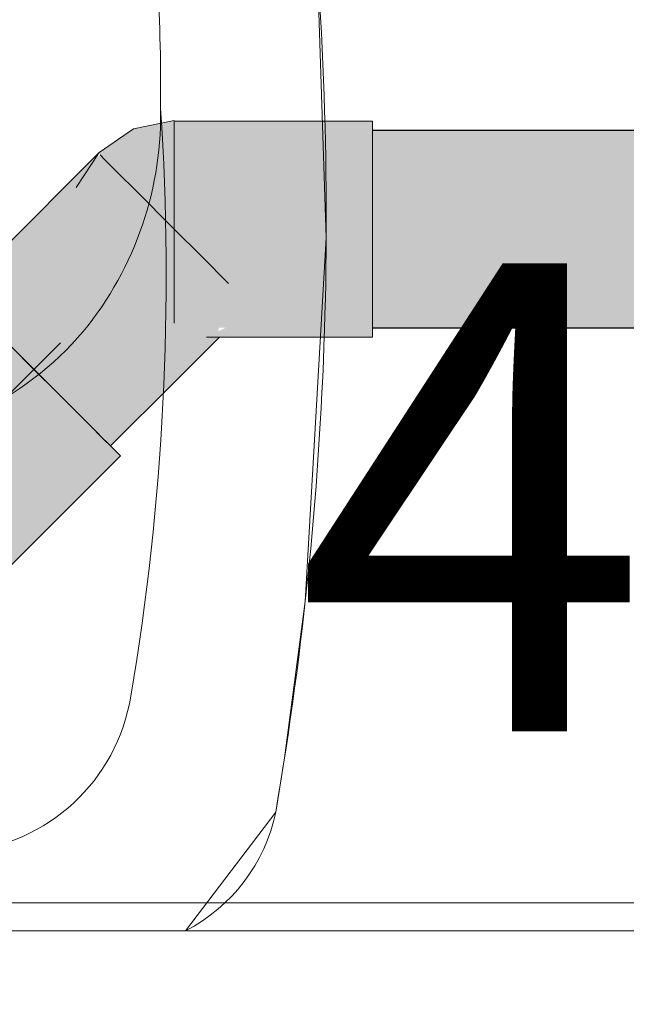
# Model space of a CAD drawing. Units: millimetres. Extents: x 0 to 84.1, y 0 to 59.4.
# Drawn here: x 15.4 to 15.7, y 26.4 to 26.8 of the extents above; entities that cross this region are included whole.
import ezdxf

# ---------------------------------------------------------------- set-up
doc = ezdxf.new("R2010")
doc.units = ezdxf.units.MM
doc.header["$MEASUREMENT"] = 0
doc.linetypes.add('HIDDEN', pattern=[0.9525, 0.635, -0.3175])
for name, color, linetype, lineweight in [('ARQ', 8, 'Continuous', 9), ('TQ-Condutos', 3, 'Continuous', 25), ('TQ-Conexões', 74, 'Continuous', 18), ('TQ-Sentido conduto', 7, 'Continuous', 30), ('TQ-Textos conduto', 7, 'Continuous', 9)]:
    doc.layers.add(name, color=color, linetype=linetype, lineweight=lineweight)
doc.layers.add('ARQ_Projeção', color=8, linetype='HIDDEN')
doc.styles.add('Arial', font='arial.ttf')

msp = doc.modelspace()

# ---------------------------------------------------------------- hatches: boundary and pattern name
at = {"layer": 'TQ-Condutos', "linetype": 'Continuous'}
for points in [[(15.58618756902156, 26.76596430664251), (15.58618756902156, 26.76543560835971), (15.58618756902156, 26.76051630859563), (15.58618756902156, 26.75937136821846), (15.58618756902156, 26.74871821289251), (15.58618756902156, 26.74715521823794), (15.58618756902156, 26.73261225586126), (15.58618756902156, 26.73090118304099), (15.58618756902156, 26.71498041992376), (15.58618756902156, 26.71482940060913), (15.58618756902156, 26.71341742526919), (15.58618756902156, 26.69887446289251), (15.58618756902156, 26.69855729845385), (15.58618756902156, 26.69772952251534), (15.58618756902156, 26.68707636718938), (15.58618756902156, 26.68690972377272), (16.37521161687313, 26.68707636718938), (16.37521161687313, 26.69887446289251), (16.37521161687313, 26.71498041992376), (16.37521161687313, 26.73261225586126), (16.37521161687313, 26.74871821289251), (16.37521161687313, 26.76051630859563), (16.37521161687313, 26.76596430664251)], [(16.37521161687313, 26.68162836914251), (16.37521161687313, 26.68707636718938), (15.58618756902156, 26.68690972377272), (15.58618756902156, 26.68685915873066), (15.58618756902156, 26.68654766890658), (15.58618756902156, 26.68162836914251)]]:
    msp.add_hatch(color=73, dxfattribs=at).paths.add_polyline_path(points)
at = {"layer": 'TQ-Conexões', "linetype": 'Continuous'}
for points in [[(15.50125436265711, 26.76994257812689), (15.4995316852325, 26.76666376953314), (15.50036587898943, 26.76596430664251), (15.50138776433406, 26.76510746628484), (15.50138776433406, 26.76596430664251), (15.50138776433406, 26.76649443084193), (15.50138776433406, 26.76666376953314), (15.50138776433406, 26.76649443084193), (15.50138776433406, 26.76596430664251), (15.50138776433406, 26.76510746628484), (15.4995316852325, 26.76666376953314), (15.50138776433406, 26.77019648437689), (15.48401898992, 26.76666376953314), (15.46929486882625, 26.75660639648626), (15.4748441852325, 26.75660639648626), (15.48702252995906, 26.76666376953314), (15.49250959050594, 26.76666376953314), (15.48702252995906, 26.76666376953314), (15.4748441852325, 26.75660639648626), (15.47806401913076, 26.74711959881974), (15.4808744251523, 26.74430938738422), (15.48498273503719, 26.75660639648626), (15.49795819890438, 26.75660639648626), (15.48498273503719, 26.75660639648626), (15.4808744251523, 26.74430938738422), (15.47806401913076, 26.74711959881974), (15.47995343816219, 26.74155268554876), (15.48363131786866, 26.74155268554876), (15.49663613252454, 26.72854877131624), (15.49690656316219, 26.74155268554876), (15.50138776433406, 26.73732465465779), (15.50138776433406, 26.74155268554876), (15.50138776433406, 26.73732465465779), (15.51463483464656, 26.74155268554876), (15.50138776433406, 26.75351058703057), (15.50138776433406, 26.75660639648626), (15.50138776433406, 26.75351058703057), (15.51152631413875, 26.75660639648626), (15.50719832328423, 26.76596430664251), (15.50802003724446, 26.76596430664251), (15.50687482488094, 26.76666376953314), (15.50138776433406, 26.76986475560137), (15.50138776433406, 26.76994257812689)], [(15.50138776433406, 26.77019648437689), (15.50125436265711, 26.76994257812689), (15.50178213496079, 26.76994257812689), (15.50224169299033, 26.76994257812689)], [(15.58618756902156, 26.76596430664251), (15.58618756902156, 26.76994257812689), (15.50138776433406, 26.76994257812689), (15.50138776433406, 26.76596430664251), (15.55796147231288, 26.76596430664251), (15.50138776433406, 26.76596430664251), (15.50138776433406, 26.76397944336126), (15.50138776433406, 26.75106928711126), (15.50138776433406, 26.73344355468939), (15.50138776433406, 26.72379572754095), (15.50138776433406, 26.71414912109564), (15.51103437077938, 26.71414912109564), (15.50138776433406, 26.71414912109564), (15.51356553344749, 26.71161795842752), (15.58618756902156, 26.69652338867376), (15.58618756902156, 26.71414912109564), (15.58618756902156, 26.73344355468939), (15.58618756902156, 26.75106928711126), (15.58618756902156, 26.76397944336126)], [(15.46901141857045, 26.75617268365612), (15.46898175847469, 26.75620234375189), (15.40901898992, 26.69623896484563), (15.40973310124813, 26.69552607422064), (15.41181317937313, 26.69344599609564), (15.41592694890438, 26.68933222656439), (15.44306206649933, 26.71646706795526), (15.4494628374342, 26.72626101387856), (15.44306206649933, 26.71646706795526), (15.47588971745906, 26.74929438476751), (15.45163061762008, 26.72957797712098), (15.43194936454289, 26.71358218126539), (15.45163061762008, 26.72957797712098), (15.45858273990858, 26.74021555663109), (15.46006409866326, 26.74248221289546), (15.46642922982122, 26.75222162569278), (15.46006409866326, 26.74248221289546), (15.45858273990858, 26.74021555663109), (15.45163061762008, 26.72957797712098), (15.47588971745906, 26.74929438476751), (15.47177564275204, 26.75340845947454), (15.46969586980281, 26.75548823242377), (15.46656799061473, 26.7524339463213)], [(15.46797695631889, 26.7496097730414), (15.46901141857045, 26.75617268365612), (15.45945661199031, 26.74155268554876)], [(15.47487697353645, 26.75650979025897), (15.4746919536855, 26.75632477040801), (15.47264519476516, 26.75253829710985), (15.46670697820125, 26.74155268554876), (15.47818769109188, 26.72379633789251), (15.47995343816219, 26.74155268554876), (15.47806408390568, 26.74711940796934)], [(15.46912332089862, 26.75634390761677), (15.46901141857045, 26.75617268365612), (15.46908356337629, 26.75610053885029)], [(15.46929486882625, 26.75660639648626), (15.46927598990907, 26.75649657818123), (15.46912332089862, 26.75634390761677), (15.46908356337629, 26.75610053885029), (15.46918966638076, 26.75599443584581), (15.47177564275204, 26.75340845947454), (15.47264540892473, 26.75253869330184), (15.47184549487082, 26.75347831159333), (15.47264540892473, 26.75253869330184), (15.4746919536855, 26.75632477040801), (15.47487697353645, 26.75650979025897), (15.4748441852325, 26.75660639648626), (15.46938580709629, 26.75660639648626)], [(15.46929486882625, 26.75660639648626), (15.46912332089862, 26.75634390761677), (15.46927598990907, 26.75649657818123)], [(15.46811597466375, 26.74974879138626), (15.46670697820125, 26.74155268554876), (15.47264540892473, 26.75253869330184)], [(15.4741898883575, 26.63106928711126), (15.50138776433406, 26.65826688624494), (15.52077117304793, 26.67765009765814), (15.52019533529506, 26.67765009765814), (15.5201317582693, 26.67765009765814), (15.51978351931749, 26.67765009765814), (15.50138776433406, 26.65864541996292), (15.51978351931749, 26.67765009765814), (15.52048127483062, 26.68162836914251), (15.52021254603598, 26.68162836914251), (15.51650296285164, 26.67765009765814), (15.51688292264414, 26.67765009765814), (15.51650296285164, 26.67765009765814), (15.50138776433406, 26.66051893782267), (15.51650296285164, 26.67765009765814), (15.52021254603598, 26.68162836914251), (15.51625631086924, 26.67765009765814), (15.51629022622161, 26.67765009765814), (15.51625631086924, 26.67765009765814), (15.50138776433406, 26.66253505299579), (15.51625631086924, 26.67765009765814), (15.52021254603598, 26.68162836914251), (15.51910016667782, 26.68162836914251), (15.51614156797491, 26.67765009765814), (15.50138776433406, 26.66269873298895), (15.51614156797491, 26.67765009765814), (15.51910016667782, 26.68162836914251), (15.52575472365598, 26.68828292612068), (15.51721756445792, 26.68162836914251), (15.51512189519344, 26.67765009765814), (15.51526974768587, 26.67765009765814), (15.51512189519344, 26.67765009765814), (15.50138776433406, 26.6632322758399), (15.51512189519344, 26.67765009765814), (15.51721756445792, 26.68162836914251), (15.51339619053354, 26.67765009765814), (15.51366213243838, 26.67765009765814), (15.51339619053354, 26.67765009765814), (15.50138776433406, 26.66391596679876), (15.51339619053354, 26.67765009765814), (15.51721756445792, 26.68162836914251), (15.51600316446231, 26.68162836914251), (15.51211382320113, 26.67765009765814), (15.50138776433406, 26.66514863078604), (15.51211382320113, 26.67765009765814), (15.51600316446231, 26.68162836914251), (15.52458783757625, 26.70059687500189), (15.51314557683406, 26.71203852539251), (15.50138776433406, 26.72379687047449), (15.49967084538875, 26.72551386718938), (15.48649213445125, 26.73869135742376), (15.47588971745906, 26.74929438476751), (15.41592694890438, 26.68933222656439), (15.42652997624813, 26.67872919922063), (15.43970807683407, 26.66555048828314), (15.50138776433406, 26.70459549391915), (15.43970807683407, 26.66555048828314), (15.45318280827938, 26.65207514648626), (15.50138776433406, 26.70028059321159), (15.50138776433406, 26.69033153349089), (15.50138776433406, 26.68483177180839), (15.50138776433406, 26.68162836914251), (15.50561952479234, 26.68162836914251), (15.5110172724026, 26.67765009765814), (15.51129096215809, 26.67765009765814), (15.5110172724026, 26.67765009765814), (15.50138776433406, 26.66928933405678), (15.5110172724026, 26.67765009765814), (15.50561952479234, 26.68162836914251), (15.50138776433406, 26.68162836914251), (15.50164129380175, 26.67765009765814), (15.50417590363367, 26.67765009765814), (15.50164129380175, 26.67765009765814), (15.50138776433406, 26.66996665868697), (15.50164129380175, 26.67765009765814), (15.50138776433406, 26.68162836914251), (15.50138776433406, 26.67765009765814), (15.50138776433406, 26.67739656560981), (15.50138776433406, 26.67765009765814), (15.50138776433406, 26.68162836914251), (15.49782019669498, 26.67765009765814), (15.50138776433406, 26.68162836914251), (15.50138776433406, 26.68483177180839), (15.50138776433406, 26.69033153349089), (15.50138776433406, 26.70028059321159), (15.4827357301211, 26.68162836914251), (15.45318280827938, 26.65207514648626), (15.49667360702342, 26.68162836914251), (15.4908191455155, 26.67765009765814), (15.49356351604442, 26.67765009765814), (15.4908191455155, 26.67765009765814), (15.45318280827938, 26.65207514648626), (15.46462506902157, 26.64063349609564), (15.47136518132625, 26.63389338379095), (15.47205548894344, 26.63320307617376)], [(15.50138776433406, 26.72379633789251), (15.50138776433406, 26.71903731813519), (15.51572614324031, 26.72379633789251), (15.49690656316219, 26.74155268554876), (15.49663611619371, 26.72854798603287)], [(15.52866020896781, 26.69652338867376), (15.58618756902156, 26.69652338867376), (15.51356206194739, 26.71161867998262), (15.50138776433406, 26.71414912109564), (15.50138776433406, 26.69652338867376)], [(15.54753783218505, 26.67765009765814), (15.58618756902156, 26.67765009765814), (15.58618756902156, 26.68162836914251), (15.58618756902156, 26.68361323242376), (15.53458983054805, 26.69146861450034), (15.54157299171726, 26.68361323242376), (15.54275667607527, 26.68242988655141), (15.54333427794161, 26.68185244985575), (15.54355842275116, 26.68162836914251), (15.52961386104271, 26.68162836914251), (15.54461350138039, 26.68057359222293), (15.54486107139027, 26.68032609300803), (15.5247494850269, 26.68162836914251), (15.54461350138039, 26.68057359222293), (15.52961386104271, 26.68162836914251), (15.54333427794161, 26.68185244985575), (15.54275667607527, 26.68242988655141), (15.54157299171726, 26.68361323242376), (15.52506907808733, 26.68194795894986), (15.54157299171726, 26.68361323242376), (15.53458983054805, 26.69146861450034), (15.53403701355045, 26.69114705560683), (15.53415265691218, 26.69103144531439), (15.53403701355045, 26.69114705560683), (15.52673436851196, 26.68361323242376), (15.53403701355045, 26.69114705560683), (15.53458983054805, 26.69146861450034), (15.53355827015521, 26.69162566210089), (15.53388271034296, 26.69130131468987), (15.52108502995907, 26.68361323242376), (15.53388271034296, 26.69130131468987), (15.53355827015521, 26.69162566210089), (15.52718955812967, 26.68971776059437), (15.53355827015521, 26.69162566210088), (15.58618756902156, 26.68361323242376), (15.58618756902156, 26.69652338867376), (15.53399518620906, 26.69652338867376), (15.53273612499598, 26.69244757215998), (15.53399518620906, 26.69652338867376), (15.53132754594743, 26.69385574841213), (15.52968685461956, 26.69221505708426), (15.53132754594743, 26.69385574841213), (15.53399518620906, 26.69652338867376), (15.5286591426308, 26.69652338867376), (15.50138776433406, 26.69652338867376), (15.50138776433406, 26.68361323242376), (15.51706829325082, 26.68162836914251), (15.51979091751467, 26.68231911997936), (15.51910016667782, 26.68162836914251), (15.52330813095887, 26.68162836914251), (15.52432940361928, 26.68162836914251), (15.52330813095887, 26.68162836914251), (15.51512189519344, 26.67765009765814), (15.52077117304791, 26.67765009765814)], [(15.37312634301024, 26.62917758106529), (15.37523244394319, 26.62707155763375), (15.3880085921014, 26.61429586346746), (15.38900320071107, 26.61330121906377), (15.3901619721004, 26.61214240597251), (15.40322586542739, 26.59907804250146), (15.45470319402156, 26.65055537109563), (15.43948590886531, 26.66577265625189), (15.42460370671688, 26.68065546875189)], [(15.5247494850269, 26.68162836914251), (15.5448571445972, 26.68032634727782), (15.54460969767582, 26.68057379419919)], [(15.52961386104271, 26.68162836914251), (15.5435551227325, 26.68162836914251), (15.54333109401882, 26.68185239785618)], [(15.47601667058407, 26.62924189453314), (15.47418964962246, 26.63106904837866), (15.47136535047747, 26.63389355294216), (15.46762494695125, 26.63763422851751), (15.45470319402156, 26.65055537109563), (15.40322580583899, 26.59907798291307), (15.40505425534467, 26.59724961090048), (15.41614778941069, 26.58615654699908), (15.41639231790176, 26.58591202887158), (15.41667714372441, 26.58562721512038), (15.40766217839656, 26.57767084961126), (15.41707685042617, 26.58522752535893), (15.44556653837501, 26.60809474083971), (15.41707685042617, 26.58522752535893), (15.41718780442353, 26.585116576064), (15.41733541927658, 26.58496896746715), (15.43812812705647, 26.60065632952117), (15.46113365261294, 26.61801318426408)], [(15.47842694890438, 26.62683222656439), (15.47601667058407, 26.62924189453314), (15.43812812705647, 26.60065632952116), (15.41733553046746, 26.58496905135673), (15.41988810638745, 26.58241630885214), (15.42015510923343, 26.58214928858118), (15.42054633452906, 26.58175803775364), (15.42453918188686, 26.57776492981716), (15.42469670652315, 26.5776073949006), (15.42488020180497, 26.57742388764362), (15.4269496003583, 26.5753543540385)]]:
    msp.add_hatch(color=75, dxfattribs=at).paths.add_polyline_path(points)
at = {"layer": 'TQ-Sentido conduto', "linetype": 'Continuous'}
msp.add_hatch(color=7, dxfattribs=at).paths.add_polyline_path([(15.45280905600418, 26.675217694131), (15.23630270505807, 26.550217694131), (15.32780905600418, 26.45871134318489)])

# ---------------------------------------------------------------- linework, layer by layer
at = {"layer": 'ARQ', "lineweight": 5, "ltscale": 38}
for p, q in [((14.42136674163616, 26.42379633789371), (24.90136674163615, 26.42379633789371)), ((15.50626586832404, 26.42379656742905), (15.12136684181682, 26.4237963378931))]:
    msp.add_line(p, q, dxfattribs=at)
msp.add_lwpolyline([(14.73646811145579, 26.42379700394818), (14.71149031267257, 26.44482373198113), (14.6979899819531, 26.47455173021362), (14.67652225781046, 26.75021086514663), (14.684061375382, 26.88051280119921), (14.71866677454127, 26.98599517663216), (14.80071711055647, 27.06360735962178), (14.90606014031629, 27.09720385553665), (15.05040420535526, 27.11586054133756), (15.23665677724788, 27.11251710429365), (15.33042119090059, 27.09848308688008), (15.45373400439468, 27.05661216190459), (15.53220434789607, 26.97206762758843), (15.56266711623731, 26.83401685053793), (15.56634251919262, 26.72000870307707), (15.5573845362688, 26.56451517788278), (15.54852441119303, 26.49767971361877), (15.54474399861541, 26.47455096722167), (15.50626586832386, 26.42379656742902), (14.73646811145871, 26.423797003954)], close=True, dxfattribs=at)
for centre, radius, start, end in [((14.06304810497018, 26.72860870602465), 1.503319013344426, 350.2704407102927, 6.586158712514049), ((14.80945004453307, 26.78721062856174), 0.6860983511838137, 359.174200861338, 8.671264713483529), ((15.34993896757911, 26.7724472954731), 0.1456197915231389, 320.5950460262652, 1.918482806552694), ((14.42027273807645, 26.70396029727555), 1.077650073287819, 350.3956201344217, 3.791164719572091), ((15.35969350825879, 26.76728026820394), 0.1348205968751753, 270.5264000916321, 319.6601786769759), ((15.40438464455281, 26.53674844212479), 0.07943673373789738, 274.6224960034548, 350.8823503832911), ((15.47226339813787, 26.48953745483275), 0.0740137301886576, 297.348887649909, 348.3178314872177)]:
    msp.add_arc(centre, radius, start, end, dxfattribs=at)
at = {"layer": 'ARQ_Projeção', "lineweight": 5, "ltscale": 38}
msp.add_lwpolyline([(14.52136674163666, 26.42379633789371), (14.52136674163666, 26.43579633789368), (15.72136674163666, 26.43579633789368), (15.72136674163666, 26.42379633789371)], close=True, dxfattribs=at)
at = {"layer": 'TQ-Condutos'}
for p, q in [((16.37521161687313, 26.76596430664251), (15.58618756902156, 26.76596430664251)), ((15.58618756902156, 26.68162836914251), (16.37521161687313, 26.68162836914251))]:
    msp.add_line(p, q, dxfattribs=at)
at = {"layer": 'TQ-Conexões'}
for p, q in [((15.50138776433406, 26.77019648437689), (15.48401898992, 26.76666376953314)), ((15.50138776433406, 26.76994257812689), (15.50138776433406, 26.76596430664251)), ((15.58618756902156, 26.76994257812689), (15.50138776433406, 26.76994257812689)), ((15.58618756902156, 26.76596430664251), (15.58618756902156, 26.76994257812689)), ((15.48401898992, 26.76666376953314), (15.46929486882625, 26.75660639648626)), ((15.50138776433406, 26.76596430664251), (15.50138776433406, 26.76397944336126)), ((15.50138776433406, 26.76397944336126), (15.50138776433406, 26.75106928711126)), ((15.58618756902156, 26.76397944336126), (15.58618756902156, 26.76596430664251)), ((15.58618756902156, 26.75106928711126), (15.58618756902156, 26.76397944336126)), ((15.46898175847469, 26.75620234375189), (15.40901898992, 26.69623896484563)), ((15.46901141857045, 26.75617268365612), (15.45945661199031, 26.74155268554876)), ((15.46901141857045, 26.75617268365612), (15.46898175847469, 26.75620234375189)), ((15.46912332089862, 26.75634390761677), (15.46901141857045, 26.75617268365612)), ((15.46929486882625, 26.75660639648626), (15.46912332089862, 26.75634390761677)), ((15.47177564275204, 26.75340845947454), (15.46969586980281, 26.75548823242377)), ((15.47588971745906, 26.74929438476751), (15.47177564275204, 26.75340845947454)), ((15.48649213445125, 26.73869135742376), (15.47588971745906, 26.74929438476751)), ((15.50138776433406, 26.75106928711126), (15.50138776433406, 26.73344355468939)), ((15.58618756902156, 26.73344355468939), (15.58618756902156, 26.75106928711126)), ((15.49967084538875, 26.72551386718938), (15.48649213445125, 26.73869135742376)), ((15.50138776433406, 26.73344355468939), (15.50138776433406, 26.72379572754095)), ((15.58618756902156, 26.71414912109564), (15.58618756902156, 26.73344355468939)), ((15.50138776433406, 26.72379687047449), (15.49967084538875, 26.72551386718938)), ((15.51314557683406, 26.71203852539251), (15.50138776433406, 26.72379687047449)), ((15.50138776433406, 26.72379572754095), (15.50138776433406, 26.71414912109564)), ((15.50138776433406, 26.71414912109564), (15.50138776433406, 26.69652338867376)), ((15.58618756902156, 26.69652338867376), (15.58618756902156, 26.71414912109564)), ((15.52458783757625, 26.70059687500189), (15.51314557683406, 26.71203852539251)), ((15.50138776433406, 26.69652338867376), (15.50138776433406, 26.68361323242376)), ((15.58618756902156, 26.68361323242376), (15.58618756902156, 26.69652338867376)), ((15.43948590886531, 26.66577265625189), (15.42460370671688, 26.68065546875189)), ((15.58618756902156, 26.68162836914251), (15.58618756902156, 26.68361323242376)), ((15.58618756902156, 26.67765009765814), (15.58618756902156, 26.68162836914251)), ((15.42652997624813, 26.67872919922063), (15.43970807683407, 26.66555048828314)), ((15.50138776433406, 26.65826688624494), (15.52077117304793, 26.67765009765814)), ((15.51512189519344, 26.67765009765814), (15.52077117304791, 26.67765009765814)), ((15.52077117304791, 26.67765009765814), (15.54753783218505, 26.67765009765814)), ((15.54753783218505, 26.67765009765814), (15.58618756902156, 26.67765009765814)), ((15.45470319402156, 26.65055537109563), (15.43948590886531, 26.66577265625189)), ((15.43970807683407, 26.66555048828314), (15.45318280827938, 26.65207514648626)), ((15.4741898883575, 26.63106928711126), (15.50138776433406, 26.65826688624494)), ((15.45318280827938, 26.65207514648626), (15.46462506902157, 26.64063349609564)), ((15.46762494695125, 26.63763422851751), (15.45470319402156, 26.65055537109563)), ((15.46462506902157, 26.64063349609564), (15.47136518132625, 26.63389338379095)), ((15.47136535047747, 26.63389355294216), (15.46762494695125, 26.63763422851751)), ((15.47136518132625, 26.63389338379095), (15.47205548894344, 26.63320307617376)), ((15.47418964962246, 26.63106904837866), (15.47136535047747, 26.63389355294216)), ((15.47205548894344, 26.63320307617376), (15.4741898883575, 26.63106928711126)), ((15.47601667058407, 26.62924189453314), (15.47418964962246, 26.63106904837866)), ((15.47842694890438, 26.62683222656439), (15.47601667058407, 26.62924189453314)), ((15.4269496003583, 26.5753543540385), (15.47842694890438, 26.62683222656439))]:
    msp.add_line(p, q, dxfattribs=at)
at = {"layer": 'TQ-Sentido conduto'}
msp.add_lwpolyline([(15.16996634352957, 26.39237498165638), (15.45280905600418, 26.675217694131)], dxfattribs=at)

# ---------------------------------------------------------------- texts
at = {"layer": 'TQ-Textos conduto', "insert": (15.98768770902915, 26.44664649502895), "char_height": 0.2, "width": 1.707621951219512, "attachment_point": 8, "line_spacing_factor": 0.6, "style": 'Arial'}
msp.add_mtext('40 mm', dxfattribs=at)

doc.saveas('drawing.dxf')
